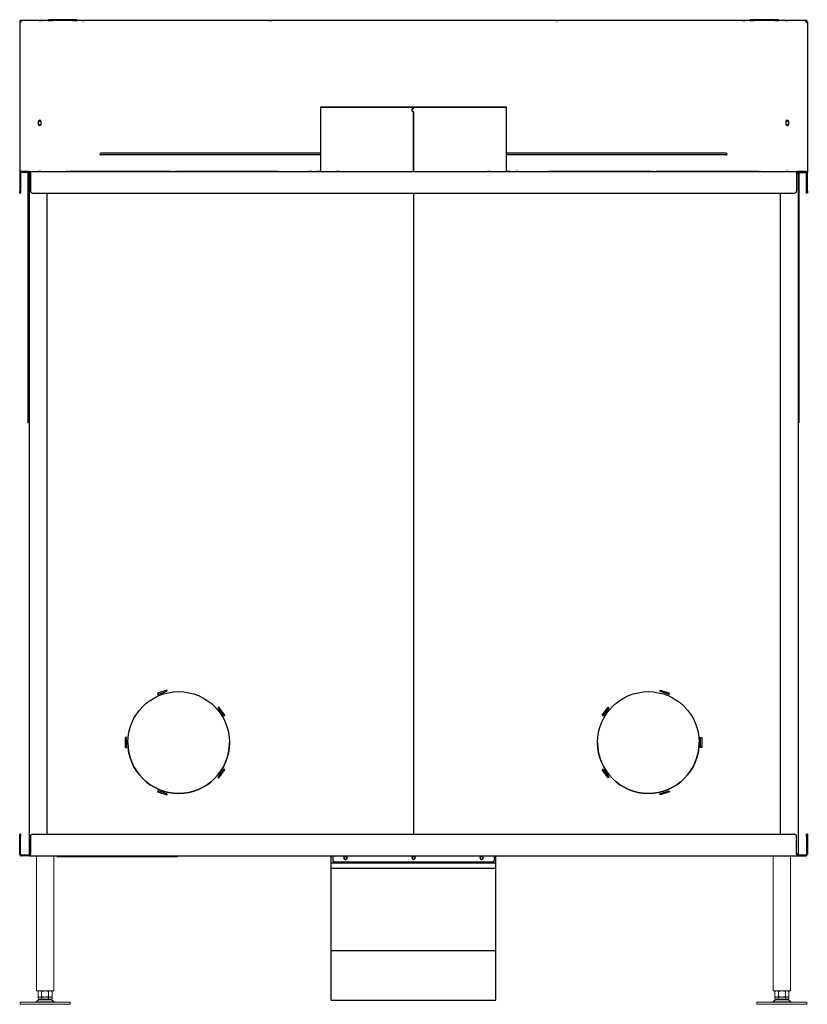
# Model space of a CAD drawing. Units: millimetres. Extents: x 1842 to 9085, y -85 to 3270.
# Drawn here: x 6443 to 7543, y 849 to 2223 of the extents above; entities that cross this region are included whole.
import ezdxf

# ---------------------------------------------------------------- set-up
doc = ezdxf.new("R2010")
doc.units = ezdxf.units.MM
doc.layers.add('Default', color=7, linetype='Continuous')
doc.layers.add('Toestel', color=190, linetype='Continuous', lineweight=13)

# ---------------------------------------------------------------- blocks, each defined once
blk = doc.blocks.new('SE249')
at = {"layer": 'Default', "color": 7, "linetype": 'Continuous'}
for p, q in [((2559.4, 1345), (2559.4, 1255)), ((2686.9, 1341), (2689, 1343.4)), ((2689, 1338.6), (2686.9, 1341)), ((2686.9, 1341), (2687, 1341)), ((2687, 1341), (2689, 1343.4)), ((2689, 1338.6), (2687, 1341)), ((2687.1, 1341), (2689.7, 1344.1)), ((2687.1, 1341), (2689.7, 1344.1)), ((2687.1, 1341), (2687.1, 1341)), ((2689.7, 1337.9), (2687.1, 1341)), ((2689.7, 1337.9), (2687.1, 1341)), ((2689, 1345), (2689, 1345)), ((2689, 1345), (2689, 1343.4)), ((2689, 1345), (2689, 1343.4)), ((2689, 1343.4), (2689, 1343.4)), ((2689, 1343.4), (2689, 1343.4)), ((2689, 1343.4), (2689, 1343.4)), ((2689, 1338.6), (2689, 1255)), ((2689, 1338.6), (2689, 1255)), ((2689, 1338.6), (2689, 1338.6)), ((2689.8, 1345), (2689.7, 1345)), ((2689.8, 1345), (2689.7, 1345)), ((2689.7, 1345), (2689.7, 1345)), ((2689.7, 1344.1), (2689.7, 1345)), ((2689.7, 1344.1), (2689.7, 1345)), ((2689.7, 1344.1), (2689.7, 1344.1)), ((2689.7, 1255), (2689.7, 1337.9)), ((2689.7, 1255), (2689.7, 1337.9)), ((2689.7, 1337.9), (2689.7, 1337.9)), ((2819.4, 1255), (2819.4, 1345))]:
    blk.add_line(p, q, dxfattribs=at)
for points, weights in [([(2689.8, 1345), (2914.4, 1345), (2801.9, 1345), (2689.4, 1345.1), (2576.9, 1345), (2464.4, 1345), (2689, 1345)], [1, 0.500887969442, 1, 0.500887969447, 1, 0.500887969442, 1]), ([(2689.8, 1345), (2907.5, 1345), (2798.4, 1345), (2689.4, 1345.1), (2580.3, 1345), (2471.3, 1345), (2689, 1345)], [1, 0.500887969437, 1, 0.500887969451, 1, 0.500887969437, 1])]:
    blk.add_rational_spline(points, weights, degree=2, knots=[0, 0, 0, 0.333333, 0.333333, 0.666667, 0.666667, 1, 1, 1], dxfattribs=at)
blk = doc.blocks.new('SE252')
at = {"layer": 'Default', "color": 7, "linetype": 'Continuous'}
for p, q in [((2139.4, 330.1), (2139.4, 330)), ((2140.4, 330.1), (2139.4, 330.1)), ((2139.4, 327), (2139.4, 330)), ((2139.4, 330), (2139.4, 330)), ((2139.4, 330), (2140.4, 330)), ((2139.4, 330), (2140.4, 330)), ((2140.4, 330.1), (2140.4, 330)), ((2140.4, 330), (2140.4, 327)), ((2140.4, 330), (2140.4, 330)), ((2157.4, 330), (3221.4, 330)), ((2157.4, 330), (3221.4, 330)), ((3239.4, 330.1), (3238.4, 330.1)), ((3238.4, 330), (3238.4, 330.1)), ((3238.4, 330), (3238.4, 330)), ((3238.4, 327), (3238.4, 330)), ((3239.4, 330), (3238.4, 330)), ((3239.4, 330), (3238.4, 330)), ((3239.4, 330), (3239.4, 330.1)), ((3239.4, 330), (3239.4, 330)), ((3239.4, 330), (3239.4, 327)), ((2139.4, 302), (2139.4, 327)), ((2140.4, 302), (2140.4, 327)), ((2154.4, 327), (2154.4, 302)), ((2154.4, 327), (2154.4, 327)), ((3224.4, 302), (3224.4, 327)), ((3224.4, 327), (3224.4, 327)), ((3238.4, 327), (3238.4, 302)), ((3239.4, 327), (3239.4, 302)), ((2141.4, 301.1), (2153.3, 301.1)), ((2141.4, 300), (2141.4, 301)), ((2141.4, 301), (2152.4, 301)), ((2152.4, 300), (2141.4, 300)), ((2152.4, 300), (2152.4, 301)), ((2152.4, 300), (3226.4, 300)), ((3225.5, 301.1), (3237.4, 301.1)), ((3226.4, 300), (3226.4, 301)), ((3226.4, 301), (3237.4, 301)), ((3226.4, 300), (3237.4, 300)), ((3237.4, 300), (3237.4, 301))]:
    blk.add_line(p, q, dxfattribs=at)
for centre, radius, start, end in [((2157.4, 327), 3, 90, 180), ((2157.4, 327), 3, 90, 180), ((3221.4, 327), 3, 0, 90), ((3221.4, 327), 3, 0, 90), ((2141.4, 302.1), 1, 180, 270), ((3237.4, 302.1), 1, 270, 360)]:
    blk.add_arc(centre, radius, start, end, dxfattribs=at)
for points, weights in [([(2139.4, 302), (2139.4, 300), (2141.4, 300)], [1, 0.707106781186, 1]), ([(2140.4, 302), (2140.4, 301), (2141.4, 301)], [1, 0.707106781187, 1]), ([(2152.4, 300), (2154.4, 300), (2154.4, 302)], [1, 0.707106781186, 1]), ([(2152.4, 301), (2154.4, 301), (2154.4, 302)], [1, 0.707106781214, 1]), ([(3224.4, 302), (3224.4, 300), (3226.4, 300)], [1, 0.707106781186, 1]), ([(3224.4, 302), (3224.4, 301), (3226.4, 301)], [1, 0.707106781215, 1]), ([(3237.4, 300), (3239.4, 300), (3239.4, 302)], [1, 0.707106781187, 1]), ([(3237.4, 301), (3238.4, 301), (3238.4, 302)], [1, 0.707106781187, 1])]:
    blk.add_rational_spline(points, weights, degree=2, dxfattribs=at)
blk = doc.blocks.new('SE253')
at = {"layer": 'Default', "color": 7, "linetype": 'Continuous'}
for p, q in [((2152.4, 1255), (2559.4, 1255)), ((2819.4, 1255), (3226.4, 1255))]:
    blk.add_line(p, q, dxfattribs=at)
blk = doc.blocks.new('SE254')
at = {"layer": 'Default', "color": 7, "linetype": 'Continuous'}
blk.add_rational_spline([(2554.4, 1255), (2554.4, 1255), (2707.8, 1255), (2861.1, 1255), (2819.4, 1255)], [1, 0.6572355881, 1, 0.657235588099, 1], degree=2, knots=[0, 0, 0, 0.5, 0.5, 1, 1, 1], dxfattribs=at)
blk.add_rational_spline([(2559.4, 1255), (2554.4, 1255), (2554.4, 1255)], [1, 0.990697472283, 1], degree=2, dxfattribs=at)
blk = doc.blocks.new('SE255')
at = {"layer": 'Default', "color": 7, "linetype": 'Continuous'}
for p, q in [((2139.4, 1253), (2139.4, 1253)), ((2139.4, 1253), (2139.4, 1228)), ((2140.4, 1253), (2140.4, 1228)), ((2152.4, 1255), (2141.4, 1255)), ((2141.4, 1255), (2141.4, 1254)), ((2152.4, 1255), (2141.4, 1255)), ((2152.4, 1254), (2141.4, 1254)), ((2152.4, 1255), (2152.4, 1254)), ((2152.4, 1255), (2152.4, 1255)), ((2152.4, 1254), (2152.4, 1253)), ((2152.4, 1253), (2152.4, 1252)), ((2154.4, 1253), (2154.4, 1228)), ((2206.4, 1255), (2204.9, 1255)), ((2204.9, 1255), (2204.9, 1255)), ((2204.9, 1255), (2206.4, 1255)), ((2206.4, 1255), (2206.4, 1255)), ((2250.2, 1255), (2249.7, 1255)), ((2249.7, 1255), (2263, 1255)), ((2263, 1255), (2249.7, 1255)), ((2249.7, 1255), (2250.2, 1255)), ((2263.5, 1255), (2250.2, 1255)), ((2250.2, 1255), (2250.2, 1255)), ((2250.2, 1255), (2263.5, 1255)), ((2263, 1255), (2263.5, 1255)), ((2263.5, 1255), (2263, 1255)), ((2263, 1255), (2263, 1255)), ((2342.6, 1255), (2334.3, 1255)), ((2334.3, 1255), (2335.5, 1255)), ((2334.3, 1255), (2342.6, 1255)), ((2335.5, 1255), (2334.3, 1255)), ((2335.5, 1255), (2343.8, 1255)), ((2343.8, 1255), (2335.5, 1255)), ((2335.5, 1255), (2335.5, 1255)), ((2342.6, 1255), (2342.6, 1255)), ((2343.8, 1255), (2342.6, 1255)), ((2342.6, 1255), (2343.8, 1255)), ((2356.4, 1255), (2354.9, 1255)), ((2354.9, 1255), (2354.9, 1255)), ((2354.9, 1255), (2356.4, 1255)), ((2356.4, 1255), (2356.4, 1255)), ((2400.2, 1255), (2399.7, 1255)), ((2399.7, 1255), (2413, 1255)), ((2413, 1255), (2399.7, 1255)), ((2399.7, 1255), (2400.2, 1255)), ((2413.5, 1255), (2400.2, 1255)), ((2400.2, 1255), (2400.2, 1255)), ((2400.2, 1255), (2413.5, 1255)), ((2413, 1255), (2413.5, 1255)), ((2413.5, 1255), (2413, 1255)), ((2413, 1255), (2413, 1255)), ((2492.6, 1255), (2484.3, 1255)), ((2484.3, 1255), (2485.5, 1255)), ((2484.3, 1255), (2492.6, 1255)), ((2485.5, 1255), (2484.3, 1255)), ((2485.5, 1255), (2493.8, 1255)), ((2493.8, 1255), (2485.5, 1255)), ((2485.5, 1255), (2485.5, 1255)), ((2492.6, 1255), (2492.6, 1255)), ((2493.8, 1255), (2492.6, 1255)), ((2492.6, 1255), (2493.8, 1255)), ((2886.2, 1255), (2885, 1255)), ((2885, 1255), (2893.2, 1255)), ((2885, 1255), (2886.2, 1255)), ((2893.2, 1255), (2885, 1255)), ((2894.4, 1255), (2886.2, 1255)), ((2886.2, 1255), (2886.2, 1255)), ((2886.2, 1255), (2894.4, 1255)), ((2893.2, 1255), (2894.4, 1255)), ((2894.4, 1255), (2893.2, 1255)), ((2893.2, 1255), (2893.2, 1255)), ((2978.6, 1255), (2965.3, 1255)), ((2965.3, 1255), (2965.8, 1255)), ((2965.8, 1255), (2965.3, 1255)), ((2965.3, 1255), (2978.6, 1255)), ((2965.8, 1255), (2979.1, 1255)), ((2965.8, 1255), (2965.8, 1255)), ((2979.1, 1255), (2965.8, 1255)), ((2979.1, 1255), (2978.6, 1255)), ((2978.6, 1255), (2978.6, 1255)), ((2978.6, 1255), (2979.1, 1255)), ((3023.9, 1255), (3022.4, 1255)), ((3022.4, 1255), (3022.4, 1255)), ((3022.4, 1255), (3023.9, 1255)), ((3023.9, 1255), (3023.9, 1255)), ((3036.2, 1255), (3035, 1255)), ((3035, 1255), (3043.2, 1255)), ((3035, 1255), (3036.2, 1255)), ((3043.2, 1255), (3035, 1255)), ((3044.4, 1255), (3036.2, 1255)), ((3036.2, 1255), (3036.2, 1255)), ((3036.2, 1255), (3044.4, 1255)), ((3043.2, 1255), (3044.4, 1255)), ((3044.4, 1255), (3043.2, 1255)), ((3043.2, 1255), (3043.2, 1255)), ((3128.6, 1255), (3115.3, 1255)), ((3115.3, 1255), (3115.8, 1255)), ((3115.8, 1255), (3115.3, 1255)), ((3115.3, 1255), (3128.6, 1255)), ((3115.8, 1255), (3129.1, 1255)), ((3115.8, 1255), (3115.8, 1255)), ((3129.1, 1255), (3115.8, 1255)), ((3129.1, 1255), (3128.6, 1255)), ((3128.6, 1255), (3128.6, 1255)), ((3128.6, 1255), (3129.1, 1255)), ((3173.9, 1255), (3172.4, 1255)), ((3172.4, 1255), (3172.4, 1255)), ((3172.4, 1255), (3173.9, 1255)), ((3173.9, 1255), (3173.9, 1255)), ((3224.4, 1253), (3224.4, 1228)), ((3224.4, 1253), (3224.4, 1253)), ((3226.4, 1255), (3237.4, 1255)), ((3226.4, 1255), (3226.4, 1254)), ((3237.4, 1255), (3226.4, 1255)), ((3226.4, 1255), (3226.4, 1255)), ((3226.4, 1254), (3237.4, 1254)), ((3226.4, 1253), (3226.4, 1254)), ((3226.4, 1252), (3226.4, 1253)), ((3237.4, 1255), (3237.4, 1254)), ((3238.4, 1228), (3238.4, 1253)), ((3239.4, 1253), (3239.4, 1253)), ((3239.4, 1228), (3239.4, 1253)), ((2139.4, 1225), (2139.4, 1228)), ((2140.4, 1225), (2139.4, 1225)), ((2140.4, 1228), (2140.4, 1225)), ((2157.4, 1225), (3221.4, 1225)), ((3238.4, 1225), (3238.4, 1228)), ((3239.4, 1225), (3238.4, 1225)), ((3239.4, 1228), (3239.4, 1225))]:
    blk.add_line(p, q, dxfattribs=at)
for centre, radius, start, end in [((2141.4, 1253), 2, 90, 180), ((3237.4, 1253), 2, 0, 90), ((2157.4, 1228), 3, 180, 270), ((3221.4, 1228), 3, 270, 360)]:
    blk.add_arc(centre, radius, start, end, dxfattribs=at)
for centre, major_axis in [((2167.4, 1255), (2.15, 0)), ((2167.4, 1255), (2.15, 0)), ((2279.4, 1255), (-71, 0)), ((2258.9, 1255), (2.15, 0)), ((2429.4, 1255), (-71, 0)), ((2545.1, 1255), (2.1, 0)), ((2545.1, 1255), (2.1, 0)), ((2583.9, 1255), (2.15, 0)), ((2794.9, 1255), (2.15, 0)), ((2833.7, 1255), (2.1, 0)), ((2833.7, 1255), (2.1, 0)), ((2949.4, 1255), (-71, 0)), ((3099.4, 1255), (-71, 0)), ((3119.9, 1255), (2.15, 0)), ((3211.4, 1255), (2.15, 0)), ((3211.4, 1255), (2.15, 0))]:
    blk.add_ellipse(centre, major_axis=major_axis, ratio=0.000218, dxfattribs=at)
for points, weights in [([(2141.4, 1255), (2139.4, 1255), (2139.4, 1253)], [1, 0.707106781186, 1]), ([(2141.4, 1254), (2140.4, 1254), (2140.4, 1253)], [1, 0.707106781186, 1]), ([(2154.4, 1253), (2154.4, 1255), (2152.4, 1255)], [1, 0.707106781187, 1]), ([(2154.4, 1253), (2154.4, 1254), (2152.4, 1254)], [1, 0.707106781428, 1]), ([(3226.4, 1255), (3224.4, 1255), (3224.4, 1253)], [1, 0.707106781186, 1]), ([(3226.4, 1254), (3224.4, 1254), (3224.4, 1253)], [1, 0.707106781158, 1]), ([(3239.4, 1253), (3239.4, 1255), (3237.4, 1255)], [1, 0.707106781187, 1]), ([(3238.4, 1253), (3238.4, 1254), (3237.4, 1254)], [1, 0.707106781187, 1])]:
    blk.add_rational_spline(points, weights, degree=2, dxfattribs=at)
blk = doc.blocks.new('SE256')
at = {"layer": 'Default', "color": 7, "linetype": 'Continuous'}
for p, q in [((2151.4, 1252), (2151.4, 1254)), ((2151.4, 907.1), (2151.4, 909.9))]:
    blk.add_line(p, q, dxfattribs=at)
blk = doc.blocks.new('SE257')
at = {"layer": 'Default', "color": 7, "linetype": 'Continuous'}
for p, q in [((3227.4, 1254), (3227.4, 1252)), ((3227.4, 909.9), (3227.4, 907.1))]:
    blk.add_line(p, q, dxfattribs=at)
blk = doc.blocks.new('SE258')
at = {"layer": 'Default', "color": 7, "linetype": 'Continuous'}
for p, q in [((2151.4, 904.1), (2151.4, 907.1)), ((2152.4, 904.1), (2151.4, 904.1)), ((3227.4, 904.1), (3226.4, 904.1)), ((3227.4, 907.1), (3227.4, 904.1))]:
    blk.add_line(p, q, dxfattribs=at)
blk = doc.blocks.new('SE259')
at = {"layer": 'Default', "color": 7, "linetype": 'Continuous'}
for p, q in [((2179.4, 1466.1), (2151.5, 1466.1)), ((3159.4, 1466.1), (2219.4, 1466.1)), ((3227.2, 1466.1), (3199.4, 1466.1))]:
    blk.add_line(p, q, dxfattribs=at)
blk = doc.blocks.new('SE260')
at = {"layer": 'Default', "color": 7, "linetype": 'Continuous'}
for p, q in [((2559.4, 1280.6), (2252.6, 1280.6)), ((3126.2, 1280.6), (2819.4, 1280.6))]:
    blk.add_line(p, q, dxfattribs=at)
blk = doc.blocks.new('SE261')
at = {"layer": 'Default', "color": 7, "linetype": 'Continuous'}
for p, q in [((2559.4, 1278.3), (2252.6, 1278.3)), ((3126.2, 1278.3), (2819.4, 1278.3))]:
    blk.add_line(p, q, dxfattribs=at)
blk = doc.blocks.new('SE262')
at = {"layer": 'Default', "color": 7, "linetype": 'Continuous'}
for p, q in [((2139.4, 1464.1), (2139.4, 1464)), ((2139.4, 1464), (2140.4, 1464)), ((2139.4, 1464), (2139.4, 1463)), ((2139.4, 1463), (2139.4, 1254)), ((2140.4, 1464), (2140.4, 1463.7)), ((2151.5, 1466.1), (2141.4, 1466.1)), ((2141.4, 1464), (2141.4, 1466)), ((2141.4, 1464), (2141.4, 1464)), ((3237.4, 1466.1), (3227.2, 1466.1)), ((3237.4, 1464), (3237.4, 1466)), ((3237.4, 1464), (3237.4, 1464)), ((3239.4, 1464), (3238.4, 1464)), ((3238.4, 1464), (3238.4, 1463.7)), ((3239.4, 1464.1), (3239.4, 1464)), ((3239.4, 1464), (3239.4, 1463)), ((3239.4, 1463), (3239.4, 1254)), ((2165.2, 1324.5), (2165.2, 1321.5)), ((2169.5, 1321.5), (2169.5, 1324.5)), ((3209.2, 1324.5), (3209.2, 1321.5)), ((3213.5, 1321.5), (3213.5, 1324.5)), ((2151.4, 909.9), (2151.4, 1252)), ((2151.4, 1252), (2151.4, 1252)), ((2152.4, 1252), (2151.4, 1252)), ((2153.4, 1254), (2153.4, 1254)), ((3225.4, 1254), (3225.4, 1254)), ((3227.4, 1252), (3226.4, 1252)), ((3227.4, 1252), (3227.4, 909.9)), ((3227.4, 1252), (3227.4, 1252))]:
    blk.add_line(p, q, dxfattribs=at)
for centre, radius, start, end in [((2141.4, 1464), 2, 89.9946, 179.9991), ((2141.4, 1464), 1, 89.9897, 179.9978), ((3237.4, 1464), 2, 0.0009, 90.0054), ((3237.4, 1464), 1, 0.0022, 90.0103), ((2167.4, 1324.5), 2.15, 0, 180), ((2167.4, 1321.5), 2.15, 180, 360), ((2167.4, 1321.5), 2.15, 180, 360), ((3211.4, 1324.5), 2.15, 0, 180), ((3211.4, 1321.5), 2.15, 180, 360), ((3211.4, 1321.5), 2.15, 180, 360), ((2252.6, 1279.5), 1.18, 90, 270), ((3126.2, 1279.5), 1.18, 270, 90)]:
    blk.add_arc(centre, radius, start, end, dxfattribs=at)
for centre in [(2168.9, 1466.1), (2228.4, 1466.1), (2228.4, 1466), (2489.4, 1466.1), (2889.4, 1466.1), (3150.4, 1466.1), (3150.4, 1466), (3209.9, 1466.1)]:
    blk.add_ellipse(centre, major_axis=(2.1, 0), ratio=0.000218, dxfattribs=at)
for points, weights in [([(2141.4, 1466.1), (2139.4, 1466.1), (2139.4, 1464.1)], [1, 0.707106781186, 1]), ([(3239.4, 1464.1), (3239.4, 1466.1), (3237.4, 1466.1)], [1, 0.707106781186, 1]), ([(2139.4, 1254), (2139.4, 1254), (2139.7, 1254)], [1, 0.965868884791, 1]), ([(2151.4, 1252), (2151.4, 1252), (2152.4, 1252)], [1, 0.866025403962, 1]), ([(3226.4, 1252), (3227.4, 1252), (3227.4, 1252)], [1, 0.868818155985, 1]), ([(3239.1, 1254), (3239.4, 1254), (3239.4, 1254)], [1, 0.965868879164, 1]), ([(2151.4, 909.9), (2151.4, 909.9), (2152.4, 909.9)], [1, 0.866025405118, 1]), ([(3226.4, 909.9), (3227.4, 909.9), (3227.4, 909.9)], [1, 0.866025403966, 1])]:
    blk.add_rational_spline(points, weights, degree=2, dxfattribs=at)
for points in [[(2141.4, 1464), (2141.3, 1464), (2141.1, 1464), (2140.9, 1463.9), (2140.7, 1463.8), (2140.5, 1463.7), (2140.4, 1463.7), (2140.2, 1463.6), (2140.1, 1463.6), (2139.9, 1463.5), (2139.8, 1463.5), (2139.7, 1463.4), (2139.6, 1463.3), (2139.4, 1463.2), (2139.4, 1463.1), (2139.4, 1463)], [(3237.4, 1464), (3237.5, 1464), (3237.6, 1464), (3237.9, 1463.9), (3238, 1463.8), (3238.3, 1463.7), (3238.4, 1463.7), (3238.6, 1463.6), (3238.7, 1463.6), (3238.9, 1463.5), (3239, 1463.5), (3239.1, 1463.4), (3239.2, 1463.3), (3239.3, 1463.2), (3239.4, 1463.1), (3239.4, 1463)]]:
    blk.add_open_spline(points, degree=3, knots=[0, 0, 0, 0, 0.125, 0.125, 0.25, 0.25, 0.375, 0.375, 0.5, 0.5, 0.625, 0.625, 0.75, 0.75, 1, 1, 1, 1], dxfattribs=at)
blk = doc.blocks.new('SE263')
at = {"layer": 'Default', "color": 7, "linetype": 'Continuous'}
for p, q in [((3225.4, 1252), (3225.4, 1253)), ((3225.4, 302), (3225.4, 303))]:
    blk.add_line(p, q, dxfattribs=at)
blk = doc.blocks.new('SE264')
at = {"layer": 'Default', "color": 7, "linetype": 'Continuous'}
for p, q in [((3224.4, 1253), (3225.4, 1253)), ((3225.4, 1253), (3224.4, 1253)), ((3225.4, 1253), (3225.4, 1253)), ((2689.4, 1225), (2689.4, 330)), ((3033.3, 529.6), (3033.8, 531)), ((3046.6, 525.2), (3033.3, 529.6)), ((3046.6, 525.2), (3033.3, 529.6)), ((3033.8, 531), (3047.1, 526.7)), ((3047.1, 526.7), (3046.6, 525.2)), ((3047.1, 526.7), (3046.6, 525.2)), ((3046.6, 525.2), (3046.6, 525.2)), ((2953, 496.1), (2961.2, 507.4)), ((2954.2, 495.2), (2953, 496.1)), ((2954.2, 495.2), (2953, 496.1)), ((2962.4, 506.5), (2954.2, 495.2)), ((2962.4, 506.5), (2954.2, 495.2)), ((2954.2, 495.2), (2954.2, 495.2)), ((2961.2, 507.4), (2962.4, 506.5)), ((3090.4, 465), (3091.9, 465)), ((3090.4, 451), (3090.4, 465)), ((3091.9, 465), (3091.9, 451)), ((3091.9, 451), (3090.4, 451)), ((3091.9, 451), (3090.4, 451)), ((2953, 419.8), (2954.2, 420.7)), ((2961.2, 408.5), (2953, 419.8)), ((2961.2, 408.5), (2953, 419.8)), ((2954.2, 420.7), (2962.4, 409.4)), ((2962.4, 409.4), (2961.2, 408.5)), ((2962.4, 409.4), (2961.2, 408.5)), ((2961.2, 408.5), (2961.2, 408.5)), ((3033.3, 386.4), (3046.6, 390.7)), ((3033.8, 384.9), (3033.3, 386.4)), ((3033.8, 384.9), (3033.3, 386.4)), ((3047.1, 389.3), (3033.8, 384.9)), ((3047.1, 389.3), (3033.8, 384.9)), ((3033.8, 384.9), (3033.8, 384.9)), ((3046.6, 390.7), (3047.1, 389.3)), ((3224.4, 302), (3225.4, 302))]:
    blk.add_line(p, q, dxfattribs=at)
blk.add_circle((3017.4, 458), 71, dxfattribs=at)
blk.add_arc((3017.4, 458), 71, 180, 360, dxfattribs=at)
for points, knots in [([(3224.4, 1252.3), (3224.5, 1252.4), (3224.7, 1252.4), (3225, 1252.5), (3225.1, 1252.6), (3225.3, 1252.8), (3225.4, 1252.9), (3225.4, 1253)], [0.3400311, 0.3400311, 0.3400311, 0.3400311, 0.5, 0.5, 0.75, 0.75, 1, 1, 1, 1]), ([(3225.4, 302), (3225.4, 302), (3225.3, 302.1), (3225.1, 302.3), (3225, 302.4), (3224.7, 302.5), (3224.5, 302.6), (3224.4, 302.6)], [0, 0, 0, 0, 0.25, 0.25, 0.5, 0.5, 0.6599689, 0.6599689, 0.6599689, 0.6599689])]:
    blk.add_open_spline(points, degree=3, knots=knots, dxfattribs=at)
blk = doc.blocks.new('SE265')
at = {"layer": 'Default', "color": 7, "linetype": 'Continuous'}
for p, q in [((2153.4, 1252), (2153.4, 1253)), ((2153.4, 302), (2153.4, 303))]:
    blk.add_line(p, q, dxfattribs=at)
blk = doc.blocks.new('SE266')
at = {"layer": 'Default', "color": 7, "linetype": 'Continuous'}
for p, q in [((2154.4, 1253), (2153.4, 1253)), ((2153.4, 1253), (2153.4, 1253)), ((2153.4, 1253), (2154.4, 1253)), ((2689.4, 1225), (2689.4, 330)), ((2345, 531), (2331.7, 526.7)), ((2331.7, 526.7), (2332.2, 525.2)), ((2331.7, 526.7), (2332.2, 525.2)), ((2332.2, 525.2), (2345.5, 529.6)), ((2332.2, 525.2), (2345.5, 529.6)), ((2332.2, 525.2), (2332.2, 525.2)), ((2345.5, 529.6), (2345, 531)), ((2417.5, 507.4), (2416.3, 506.5)), ((2416.3, 506.5), (2424.6, 495.2)), ((2416.3, 506.5), (2424.6, 495.2)), ((2425.8, 496.1), (2417.5, 507.4)), ((2424.6, 495.2), (2425.8, 496.1)), ((2424.6, 495.2), (2425.8, 496.1)), ((2424.6, 495.2), (2424.6, 495.2)), ((2288.4, 465), (2286.9, 465)), ((2286.9, 465), (2286.9, 451)), ((2288.4, 451), (2288.4, 465)), ((2286.9, 451), (2288.4, 451)), ((2286.9, 451), (2288.4, 451)), ((2424.6, 420.7), (2416.3, 409.4)), ((2417.5, 408.5), (2425.8, 419.8)), ((2417.5, 408.5), (2425.8, 419.8)), ((2425.8, 419.8), (2424.6, 420.7)), ((2416.3, 409.4), (2417.5, 408.5)), ((2416.3, 409.4), (2417.5, 408.5)), ((2417.5, 408.5), (2417.5, 408.5)), ((2332.2, 390.7), (2331.7, 389.3)), ((2331.7, 389.3), (2345, 384.9)), ((2331.7, 389.3), (2345, 384.9)), ((2345.5, 386.4), (2332.2, 390.7)), ((2345, 384.9), (2345.5, 386.4)), ((2345, 384.9), (2345.5, 386.4)), ((2345, 384.9), (2345, 384.9)), ((2154.4, 302), (2153.4, 302))]:
    blk.add_line(p, q, dxfattribs=at)
blk.add_circle((2361.4, 458), 71, dxfattribs=at)
blk.add_arc((2361.4, 458), 71, 180, 360, dxfattribs=at)
for points, knots in [([(2154.4, 1252.3), (2154.2, 1252.4), (2154.1, 1252.4), (2153.8, 1252.5), (2153.6, 1252.6), (2153.4, 1252.8), (2153.4, 1252.9), (2153.4, 1253)], [0.3400311, 0.3400311, 0.3400311, 0.3400311, 0.5, 0.5, 0.75, 0.75, 1, 1, 1, 1]), ([(2153.4, 302), (2153.4, 302), (2153.4, 302.1), (2153.6, 302.3), (2153.8, 302.4), (2154.1, 302.5), (2154.2, 302.6), (2154.4, 302.6)], [0, 0, 0, 0, 0.25, 0.25, 0.5, 0.5, 0.6599689, 0.6599689, 0.6599689, 0.6599689])]:
    blk.add_open_spline(points, degree=3, knots=knots, dxfattribs=at)
blk = doc.blocks.new('SE267')
at = {"layer": 'Default', "color": 7, "linetype": 'Continuous'}
for p, q in [((3225.4, 1252), (3225.4, 1252)), ((3225.4, 1252), (3226.4, 1252)), ((3226.4, 1252), (3226.4, 1252)), ((3226.4, 1252), (3226.4, 303)), ((3226.4, 1252), (3226.4, 1252)), ((3226.4, 1252), (3226.4, 1252)), ((3201.4, 1225), (3201.4, 330))]:
    blk.add_line(p, q, dxfattribs=at)
for centre, radius, start, end in [((3224.4, 1252), 2, 0, 64.8082), ((3224.4, 1252), 2, 0, 62.097), ((3224.4, 303), 1, 270, 358.7186), ((3224.4, 303), 2, 293.898, 360)]:
    blk.add_arc(centre, radius, start, end, dxfattribs=at)
for points, weights in [([(3224.4, 1252), (3226.4, 1252), (3226.4, 1252)], [1, 0.707106781781, 1]), ([(3224.4, 1252), (3225.4, 1252), (3225.4, 1252)], [1, 0.707106781782, 1]), ([(3224.4, 303), (3226.4, 303), (3226.4, 303)], [1, 0.7071067814, 1])]:
    blk.add_rational_spline(points, weights, degree=2, dxfattribs=at)
blk = doc.blocks.new('SE268')
at = {"layer": 'Default', "color": 7, "linetype": 'Continuous'}
for start, end in [(17.1462, 162.8538), (197.1462, 342.8538)]:
    blk.add_arc((3211.4, 1323), 2.25, start, end, dxfattribs=at)
blk = doc.blocks.new('SE269')
at = {"layer": 'Default', "color": 7, "linetype": 'Continuous'}
for centre, radius, start, end in [((3211.4, 1323), 2.25, 197.1462, 342.8538), ((3224.4, 303), 1, 270, 355.5209)]:
    blk.add_arc(centre, radius, start, end, dxfattribs=at)
blk = doc.blocks.new('SE270')
at = {"layer": 'Default', "color": 7, "linetype": 'Continuous'}
for start, end in [(17.1462, 162.8538), (197.1462, 342.8538)]:
    blk.add_arc((2167.4, 1323), 2.25, start, end, dxfattribs=at)
blk = doc.blocks.new('SE271')
at = {"layer": 'Default', "color": 7, "linetype": 'Continuous'}
for centre, radius, start, end in [((2167.4, 1323), 2.25, 197.1462, 342.8538), ((2154.4, 303), 1, 184.479, 270), ((2154.4, 303), 1, 184.8295, 270)]:
    blk.add_arc(centre, radius, start, end, dxfattribs=at)
blk = doc.blocks.new('SE272')
at = {"layer": 'Default', "color": 7, "linetype": 'Continuous'}
for p, q in [((2152.4, 1252), (2152.4, 1252)), ((2152.4, 1252), (2152.4, 303)), ((2152.4, 1252), (2152.4, 1252)), ((2153.4, 1252), (2152.4, 1252)), ((2152.4, 1252), (2152.4, 1252)), ((2153.4, 1252), (2153.4, 1252)), ((2177.4, 1225), (2177.4, 330))]:
    blk.add_line(p, q, dxfattribs=at)
for centre, radius, start, end in [((2154.4, 1252), 2, 117.903, 180), ((2154.4, 1252), 2, 115.1918, 180), ((2154.4, 303), 2, 180, 246.102), ((2154.4, 303), 1, 181.2815, 270), ((2154.4, 303), 1, 184.429, 270)]:
    blk.add_arc(centre, radius, start, end, dxfattribs=at)
for points, weights in [([(2152.4, 1252), (2152.4, 1252), (2154.4, 1252)], [1, 0.707106781335, 1]), ([(2153.4, 1252), (2153.4, 1252), (2154.4, 1252)], [1, 0.707106779628, 1]), ([(2152.4, 303), (2152.4, 303), (2154.4, 303)], [1, 0.7071067814, 1])]:
    blk.add_rational_spline(points, weights, degree=2, dxfattribs=at)
blk = doc.blocks.new('SE273')
at = {"layer": 'Default', "color": 7, "linetype": 'Continuous'}
for p, q in [((3199.4, 1467.1), (3159.4, 1467.1)), ((3159.4, 1467.1), (3159.4, 1467.1)), ((3159.4, 1466.1), (3159.4, 1467.1)), ((3193.4, 1467.1), (3165.4, 1467.1)), ((3193.4, 1466.1), (3165.4, 1466.1)), ((3199.4, 1467.1), (3199.4, 1467.1)), ((3199.4, 1467.1), (3199.4, 1466.1))]:
    blk.add_line(p, q, dxfattribs=at)
blk.add_ellipse((3179.4, 1467.1), major_axis=(2.25, 0), ratio=0.000218, dxfattribs=at)
blk.add_ellipse((3179.4, 1467.1), major_axis=(2.25, 0), ratio=0.000218, dxfattribs=at)
for points in [[(3159.4, 1467.1), (3159.4, 1467.1), (3165.4, 1467.1)], [(3159.4, 1466.1), (3159.4, 1466.1), (3165.4, 1466.1)], [(3193.4, 1467.1), (3199.4, 1467.1), (3199.4, 1467.1)], [(3193.4, 1466.1), (3199.4, 1466.1), (3199.4, 1466.1)]]:
    blk.add_rational_spline(points, [1, 0.707106781274, 1], degree=2, dxfattribs=at)
blk = doc.blocks.new('SE274')
at = {"layer": 'Default', "color": 7, "linetype": 'Continuous'}
for p, q in [((2219.4, 1467.1), (2179.4, 1467.1)), ((2179.4, 1467.1), (2179.4, 1467.1)), ((2179.4, 1466.1), (2179.4, 1467.1)), ((2213.4, 1467.1), (2185.4, 1467.1)), ((2213.4, 1466.1), (2185.4, 1466.1)), ((2219.4, 1467.1), (2219.4, 1467.1)), ((2219.4, 1467.1), (2219.4, 1466.1))]:
    blk.add_line(p, q, dxfattribs=at)
blk.add_ellipse((2199.4, 1467.1), major_axis=(2.25, 0), ratio=0.000218, dxfattribs=at)
blk.add_ellipse((2199.4, 1467.1), major_axis=(2.25, 0), ratio=0.000218, dxfattribs=at)
for points in [[(2179.4, 1467.1), (2179.4, 1467.1), (2185.4, 1467.1)], [(2179.4, 1466.1), (2179.4, 1466.1), (2185.4, 1466.1)], [(2213.4, 1467.1), (2219.4, 1467.1), (2219.4, 1467.1)], [(2213.4, 1466.1), (2219.4, 1466.1), (2219.4, 1466.1)]]:
    blk.add_rational_spline(points, [1, 0.707106781274, 1], degree=2, dxfattribs=at)
blk = doc.blocks.new('SE307')
at = {"layer": 'Default', "color": 7, "linetype": 'Continuous'}
for p, q in [((2574.4, 289.4), (2574.4, 300)), ((2804.4, 289.4), (2574.4, 289.4)), ((2574.4, 282.8), (2574.4, 289.4)), ((2804.4, 289.4), (2804.4, 300)), ((2804.4, 282.8), (2804.4, 289.4)), ((2574.4, 282.8), (2804.4, 282.8)), ((2574.4, 180.7), (2574.4, 282.8)), ((2804.4, 180.7), (2804.4, 282.8)), ((2574.4, 167.3), (2574.4, 180.7)), ((2804.4, 167.3), (2804.4, 180.7)), ((2804.4, 167.3), (2574.4, 167.3)), ((2574.4, 98.4), (2574.4, 167.3)), ((2804.4, 98.4), (2804.4, 167.3)), ((2574.4, 98.4), (2804.4, 98.4))]:
    blk.add_line(p, q, dxfattribs=at)
blk = doc.blocks.new('SE308')
at = {"layer": 'Default', "color": 7, "linetype": 'Continuous'}
for p, q in [((2576.9, 300), (2576.9, 293)), ((2799.9, 291), (2578.9, 291)), ((2801.9, 300), (2801.9, 293))]:
    blk.add_line(p, q, dxfattribs=at)
for centre in [(2594.4, 297), (2689.4, 297), (2784.4, 297)]:
    blk.add_circle(centre, 2.1, dxfattribs=at)
for centre, radius, start, end in [((2578.9, 293), 2, 180, 270), ((2594.4, 297), 2.1, 180, 360), ((2689.4, 297), 2.1, 180, 360), ((2784.4, 297), 2.1, 180, 360), ((2799.9, 293), 2, 270, 360)]:
    blk.add_arc(centre, radius, start, end, dxfattribs=at)
blk = doc.blocks.new('SE309')
at = {"layer": 'Default', "color": 7, "linetype": 'Continuous'}
for p, q in [((2205.4, 299), (2345.4, 299)), ((2360.4, 300), (2360.4, 299))]:
    blk.add_line(p, q, dxfattribs=at)
for points, weights in [([(2191.4, 299), (2195.1, 299), (2205.4, 299)], [1, 0.824319651816, 1]), ([(2345.4, 299), (2360.4, 299), (2360.4, 299)], [1, 0.707106840093, 1])]:
    blk.add_rational_spline(points, weights, degree=2, dxfattribs=at)

msp = doc.modelspace()

# ---------------------------------------------------------------- linework, layer by layer
at = {"layer": 'Toestel', "color": 0, "ltscale": 0.08}
for p, q in [((6466.4, 1056.3), (6466.4, 867.4)), ((6490.4, 1056.3), (6490.4, 867.4)), ((7495.4, 1056.3), (7495.4, 867.4)), ((7519.4, 1056.3), (7519.4, 867.4)), ((6466.4, 867.4), (6490.4, 867.4)), ((6470, 867.4), (6468.7, 866.7)), ((6468.7, 866.7), (6468.7, 859.5)), ((6473.5, 866.7), (6473.5, 859.5)), ((6483.2, 866.7), (6483.2, 859.5)), ((6488.1, 866.7), (6486.8, 867.4)), ((6488.1, 866.7), (6488.1, 859.5)), ((7495.4, 867.4), (7519.4, 867.4)), ((7499, 867.4), (7497.7, 866.7)), ((7497.7, 866.7), (7497.7, 859.5)), ((7502.5, 866.7), (7502.5, 859.5)), ((7512.2, 866.7), (7512.2, 859.5)), ((7517.1, 866.7), (7515.8, 867.4)), ((7517.1, 866.7), (7517.1, 859.5)), ((6469.3, 854.9), (6465.8, 852)), ((6468.7, 859.5), (6470.3, 858.5)), ((6473.5, 858.5), (6468.7, 858.5)), ((6468.7, 856.1), (6468.7, 858.5)), ((6468.7, 856.1), (6473.5, 856.1)), ((6487.4, 854.9), (6469.3, 854.9)), ((6483.2, 858.5), (6473.5, 858.5)), ((6473.5, 856.1), (6473.5, 858.5)), ((6473.5, 856.1), (6483.2, 856.1)), ((6488.1, 858.5), (6483.2, 858.5)), ((6483.2, 856.1), (6483.2, 858.5)), ((6483.2, 856.1), (6488.1, 856.1)), ((6486.4, 858.5), (6488.1, 859.5)), ((6490.9, 852), (6487.4, 854.9)), ((6488.1, 856.1), (6488.1, 858.5)), ((7498.3, 854.9), (7494.8, 852)), ((7497.7, 859.5), (7499.3, 858.5)), ((7502.5, 858.5), (7497.7, 858.5)), ((7497.7, 856.1), (7497.7, 858.5)), ((7497.7, 856.1), (7502.5, 856.1)), ((7516.4, 854.9), (7498.3, 854.9)), ((7512.2, 858.5), (7502.5, 858.5)), ((7502.5, 856.1), (7502.5, 858.5)), ((7502.5, 856.1), (7512.2, 856.1)), ((7517.1, 858.5), (7512.2, 858.5)), ((7512.2, 856.1), (7512.2, 858.5)), ((7512.2, 856.1), (7517.1, 856.1)), ((7515.4, 858.5), (7517.1, 859.5)), ((7519.9, 852), (7516.4, 854.9)), ((7517.1, 856.1), (7517.1, 858.5)), ((6513.4, 851.5), (6443.4, 851.5)), ((6443.4, 851.5), (6443.4, 848.7)), ((6513.4, 848.7), (6443.4, 848.7)), ((6465.8, 852), (6490.9, 852)), ((6513.4, 848.7), (6513.4, 851.5)), ((7542.4, 851.5), (7472.4, 851.5)), ((7472.4, 851.5), (7472.4, 848.7)), ((7542.4, 848.7), (7472.4, 848.7)), ((7494.8, 852), (7519.9, 852)), ((7542.4, 848.7), (7542.4, 851.5))]:
    msp.add_line(p, q, dxfattribs=at)
for centre, radius, start, end in [((6471.1, 863.1), 4.34, 56.0287, 123.9464), ((6485.6, 863.1), 4.34, 56.0287, 123.9464), ((7500.1, 863.1), 4.34, 56.0287, 123.9464), ((7514.6, 863.1), 4.34, 56.0287, 123.9464), ((6471.1, 863.1), 4.34, 236.0287, 303.9464), ((6472.5, 851.2), 4.9, 89.9875, 129.9875), ((6485.6, 863.1), 4.34, 236.0287, 303.9464), ((6484.3, 851.2), 4.9, 49.9875, 89.9875), ((7500.1, 863.1), 4.34, 236.0287, 303.9464), ((7501.5, 851.2), 4.9, 89.9875, 129.9875), ((7514.6, 863.1), 4.34, 236.0287, 303.9464), ((7513.3, 851.2), 4.9, 49.9875, 89.9875), ((6464.5, 853.6), 2.1, 269.9875, 309.9875), ((6492.3, 853.6), 2.1, 229.9875, 269.9875), ((7493.5, 853.6), 2.1, 269.9875, 309.9875), ((7521.3, 853.6), 2.1, 229.9875, 269.9875)]:
    msp.add_arc(centre, radius, start, end, dxfattribs=at)
for points, knots in [([(6473.5, 866.7), (6474.3, 866.9), (6475.1, 867.1), (6476.3, 867.3), (6476.7, 867.3), (6477.6, 867.4), (6478, 867.4), (6479.2, 867.4), (6480, 867.4), (6481.6, 867.1), (6482.4, 866.9), (6483.2, 866.7)], [0, 0, 0, 0, 0.25, 0.25, 0.375, 0.375, 0.5, 0.5, 0.75, 0.75, 1, 1, 1, 1]), ([(7502.5, 866.7), (7503.3, 866.9), (7504.1, 867.1), (7505.3, 867.3), (7505.7, 867.3), (7506.6, 867.4), (7507, 867.4), (7508.2, 867.4), (7509, 867.4), (7510.6, 867.1), (7511.4, 866.9), (7512.2, 866.7)], [0, 0, 0, 0, 0.25, 0.25, 0.375, 0.375, 0.5, 0.5, 0.75, 0.75, 1, 1, 1, 1]), ([(6483.2, 859.5), (6482.4, 859.3), (6481.6, 859.1), (6480, 858.8), (6479.2, 858.7), (6478, 858.7), (6477.6, 858.8), (6476.7, 858.8), (6476.3, 858.9), (6475.1, 859.1), (6474.3, 859.3), (6473.5, 859.5)], [0, 0, 0, 0, 0.25, 0.25, 0.5, 0.5, 0.625, 0.625, 0.75, 0.75, 1, 1, 1, 1]), ([(7512.2, 859.5), (7511.4, 859.3), (7510.6, 859.1), (7509, 858.8), (7508.2, 858.7), (7507, 858.7), (7506.6, 858.8), (7505.7, 858.8), (7505.3, 858.9), (7504.1, 859.1), (7503.3, 859.3), (7502.5, 859.5)], [0, 0, 0, 0, 0.25, 0.25, 0.5, 0.5, 0.625, 0.625, 0.75, 0.75, 1, 1, 1, 1])]:
    msp.add_open_spline(points, degree=3, knots=knots, dxfattribs=at)

# ---------------------------------------------------------------- block references
at = {"layer": 'Default'}
for name in ['SE262', 'SE259', 'SE274', 'SE273', 'SE249', 'SE271', 'SE270', 'SE268', 'SE269', 'SE260', 'SE261', 'SE255', 'SE256', 'SE253', 'SE272', 'SE265', 'SE266', 'SE254', 'SE264', 'SE267', 'SE263', 'SE257', 'SE258', 'SE252', 'SE309', 'SE307', 'SE308']:
    msp.add_blockref(name, (4303.5, 756.2), dxfattribs=at)

doc.saveas('drawing.dxf')
